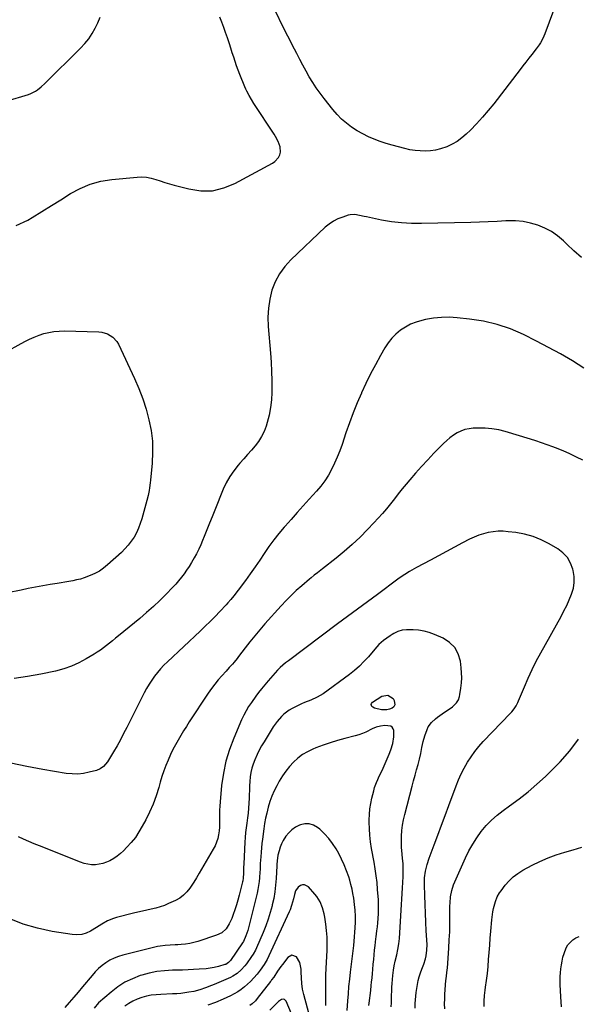
# Model space of a CAD drawing. Units: inches. Extents: x 1879881 to 1885306, y 437962 to 443341.
# Drawn here: x 1882568 to 1882960, y 441504 to 442195 of the extents above; entities that cross this region are included whole.
import ezdxf

# ---------------------------------------------------------------- set-up
doc = ezdxf.new("R2010")
doc.units = ezdxf.units.IN
doc.header["$MEASUREMENT"] = 0
doc.layers.add('7', color=7, linetype='Continuous')
doc.layers.add('8', color=7, linetype='Continuous')

msp = doc.modelspace()

# ---------------------------------------------------------------- linework, layer by layer
at = {"layer": '7', "color": 18}
for points in [[(1882943.19, 442201.99, 1752), (1882937.03, 442185.44, 1752), (1882935.64, 442182.24, 1752), (1882933.93, 442179.2, 1752), (1882932.97, 442177.74, 1752), (1882930.94, 442174.89, 1752), (1882927.89, 442170.98, 1752), (1882925.81, 442168.34, 1752), (1882923.74, 442165.7, 1752), (1882921.68, 442163.05, 1752), (1882919.62, 442160.39, 1752), (1882901.2, 442136.48, 1752), (1882897.31, 442131.65, 1752), (1882893.29, 442126.94, 1752), (1882889.08, 442122.4, 1752), (1882884.73, 442117.97, 1752), (1882881.8, 442115.12, 1752), (1882878.68, 442112.42, 1752), (1882875.38, 442110.01, 1752), (1882871.82, 442108.01, 1752), (1882868.07, 442106.28, 1752), (1882863.66, 442104.77, 1752), (1882860.19, 442103.9, 1752), (1882856.65, 442103.42, 1752), (1882853.05, 442103.18, 1752), (1882849.44, 442103.29, 1752), (1882845.85, 442103.58, 1752), (1882842.3, 442104.15, 1752), (1882838.76, 442104.9, 1752), (1882834.21, 442106.06, 1752), (1882829.9, 442107.24, 1752), (1882825.63, 442108.53, 1752), (1882821.4, 442109.98, 1752), (1882817.21, 442111.53, 1752), (1882813.12, 442113.3, 1752), (1882809.13, 442115.25, 1752), (1882805.28, 442117.47, 1752), (1882801.33, 442120.01, 1752), (1882797.7, 442122.76, 1752), (1882794.24, 442125.71, 1752), (1882791.06, 442128.95, 1752), (1882788.06, 442132.39, 1752), (1882781.93, 442140.08, 1752), (1882779.14, 442143.76, 1752), (1882776.47, 442147.51, 1752), (1882773.97, 442151.39, 1752), (1882771.59, 442155.34, 1752), (1882769.33, 442159.38, 1752), (1882767.11, 442163.43, 1752), (1882764.94, 442167.51, 1752), (1882762.81, 442171.61, 1752), (1882759.65, 442177.81, 1752), (1882758.05, 442180.89, 1752), (1882756.43, 442183.95, 1752), (1882755.39, 442186.01, 1752), (1882745.69, 442205.67, 1752)], [(1882558.63, 442138.26, 1748), (1882574.41, 442143.01, 1748), (1882576.05, 442143.61, 1748), (1882579.14, 442145.17, 1748), (1882580.59, 442146.15, 1748), (1882583.33, 442148.36, 1748), (1882585.91, 442150.75, 1748), (1882610.96, 442175.55, 1748), (1882613.9, 442178.73, 1748), (1882616.62, 442182.08, 1748), (1882619.02, 442185.65, 1748), (1882621.21, 442189.39, 1748), (1882623.03, 442193.32, 1748), (1882624.56, 442197.34, 1748)], [(1882964.48, 441950.78, 1748), (1882956.35, 441955.87, 1748), (1882948.11, 441960.76, 1748), (1882939.71, 441965.36, 1748), (1882931.19, 441969.77, 1748), (1882921.95, 441974.34, 1748), (1882912.84, 441978.25, 1748), (1882903.55, 441981.48, 1748), (1882893.96, 441983.7, 1748), (1882884.17, 441985.24, 1748), (1882875.5, 441986.13, 1748), (1882869.92, 441986.44, 1748), (1882864.36, 441986.38, 1748), (1882858.82, 441985.78, 1748), (1882853.31, 441984.83, 1748), (1882850.52, 441984.21, 1748), (1882846.53, 441983.05, 1748), (1882842.69, 441981.57, 1748), (1882839.06, 441979.63, 1748), (1882835.58, 441977.37, 1748), (1882832.4, 441974.69, 1748), (1882829.48, 441971.79, 1748), (1882826.95, 441968.55, 1748), (1882824.67, 441965.07, 1748), (1882821.54, 441959.6, 1748), (1882817.99, 441953.16, 1748), (1882814.58, 441946.65, 1748), (1882811.37, 441940.05, 1748), (1882808.29, 441933.37, 1748), (1882808.19, 441933.15, 1748), (1882805.26, 441926.27, 1748), (1882802.46, 441919.35, 1748), (1882799.84, 441912.35, 1748), (1882797.35, 441905.31, 1748), (1882794.57, 441897.1, 1748), (1882792.96, 441892.66, 1748), (1882791.23, 441888.26, 1748), (1882789.32, 441883.95, 1748), (1882787.28, 441879.68, 1748), (1882784.99, 441875.56, 1748), (1882782.49, 441871.59, 1748), (1882779.66, 441867.84, 1748), (1882776.63, 441864.24, 1748), (1882771.5, 441858.64, 1748), (1882767.25, 441853.97, 1748), (1882763.02, 441849.29, 1748), (1882758.83, 441844.57, 1748), (1882754.65, 441839.84, 1748), (1882753.95, 441839.05, 1748), (1882750.23, 441834.63, 1748), (1882746.63, 441830.11, 1748), (1882743.23, 441825.45, 1748), (1882739.95, 441820.69, 1748), (1882736.73, 441815.88, 1748), (1882733.46, 441811.11, 1748), (1882730.12, 441806.39, 1748), (1882726.72, 441801.7, 1748), (1882721.67, 441794.84, 1748), (1882718.64, 441790.9, 1748), (1882716.53, 441788.35, 1748), (1882714.34, 441785.86, 1748), (1882713.22, 441784.64, 1748), (1882708.79, 441779.93, 1748), (1882705.41, 441776.4, 1748), (1882701.98, 441772.92, 1748), (1882698.48, 441769.5, 1748), (1882694.95, 441766.12, 1748), (1882671.92, 441744.59, 1748), (1882669.49, 441742.18, 1748), (1882667.15, 441739.69, 1748), (1882664.95, 441737.08, 1748), (1882662.85, 441734.38, 1748), (1882660.88, 441731.58, 1748), (1882659.02, 441728.71, 1748), (1882657.3, 441725.76, 1748), (1882655.69, 441722.74, 1748), (1882643.41, 441698.41, 1748), (1882641.17, 441694.09, 1748), (1882638.88, 441689.79, 1748), (1882636.51, 441685.54, 1748), (1882634.09, 441681.31, 1748), (1882630.62, 441675.42, 1748), (1882629.83, 441674.21, 1748), (1882627.02, 441670.94, 1748), (1882624.73, 441669.28, 1748), (1882622.09, 441668.24, 1748), (1882616.94, 441666.91, 1748), (1882612.95, 441666.14, 1748), (1882608.94, 441665.71, 1748), (1882604.91, 441665.78, 1748), (1882600.86, 441666.19, 1748), (1882584.5, 441668.88, 1748), (1882573.15, 441670.94, 1748), (1882561.85, 441673.25, 1748)], [(1882555.66, 441960.45, 1752), (1882571.83, 441969.39, 1752), (1882575.06, 441971.04, 1752), (1882578.35, 441972.54, 1752), (1882581.74, 441973.83, 1752), (1882585.18, 441974.98, 1752), (1882588.69, 441975.84, 1752), (1882592.23, 441976.48, 1752), (1882595.81, 441976.77, 1752), (1882599.43, 441976.84, 1752), (1882623.62, 441976.15, 1752), (1882625.78, 441975.93, 1752), (1882629.9, 441974.74, 1752), (1882633.61, 441972.52, 1752), (1882636.45, 441969.39, 1752), (1882637.54, 441967.52, 1752), (1882648.75, 441943.51, 1752), (1882651.81, 441936.43, 1752), (1882654.57, 441929.25, 1752), (1882656.91, 441921.92, 1752), (1882658.95, 441914.48, 1752), (1882660.4, 441906.94, 1752), (1882661.33, 441899.37, 1752), (1882661.52, 441891.74, 1752), (1882661.19, 441884.07, 1752), (1882660.09, 441872.08, 1752), (1882659.9, 441870.27, 1752), (1882659.39, 441866.66, 1752), (1882659.08, 441864.87, 1752), (1882658.33, 441861.3, 1752), (1882657.43, 441857.77, 1752), (1882653.92, 441845.02, 1752), (1882652.84, 441841.66, 1752), (1882651.6, 441838.38, 1752), (1882650.1, 441835.2, 1752), (1882648.44, 441832.1, 1752), (1882646.51, 441829.15, 1752), (1882644.42, 441826.34, 1752), (1882642.08, 441823.74, 1752), (1882639.57, 441821.27, 1752), (1882629.86, 441812.54, 1752), (1882627.04, 441810.27, 1752), (1882624.09, 441808.22, 1752), (1882620.93, 441806.51, 1752), (1882617.63, 441805.02, 1752), (1882613.39, 441803.47, 1752), (1882610.76, 441802.65, 1752), (1882608.08, 441801.98, 1752), (1882605.37, 441801.42, 1752), (1882602.64, 441800.94, 1752), (1882599.91, 441800.46, 1752), (1882597.18, 441799.99, 1752), (1882594.45, 441799.53, 1752), (1882589.61, 441798.71, 1752), (1882584.46, 441797.82, 1752), (1882579.32, 441796.89, 1752), (1882574.19, 441795.9, 1752), (1882569.07, 441794.88, 1752), (1882559.5, 441792.92, 1752)], [(1882963.76, 441886.21, 1746), (1882959.28, 441888.31, 1746), (1882957.84, 441888.99, 1746), (1882954.06, 441890.71, 1746), (1882950.26, 441892.38, 1746), (1882946.42, 441893.97, 1746), (1882942.56, 441895.5, 1746), (1882938.66, 441896.95, 1746), (1882934.75, 441898.34, 1746), (1882930.8, 441899.64, 1746), (1882926.84, 441900.88, 1746), (1882909.27, 441906.15, 1746), (1882904.61, 441907.31, 1746), (1882899.91, 441908.15, 1746), (1882895.14, 441908.53, 1746), (1882890.34, 441908.6, 1746), (1882886.76, 441908.48, 1746), (1882883.78, 441908.16, 1746), (1882880.88, 441907.55, 1746), (1882878.1, 441906.52, 1746), (1882875.4, 441905.21, 1746), (1882872.85, 441903.59, 1746), (1882870.39, 441901.83, 1746), (1882868.07, 441899.89, 1746), (1882865.86, 441897.81, 1746), (1882859.14, 441890.98, 1746), (1882854.76, 441886.41, 1746), (1882850.45, 441881.78, 1746), (1882846.25, 441877.05, 1746), (1882842.13, 441872.25, 1746), (1882839.7, 441869.35, 1746), (1882836.87, 441865.93, 1746), (1882834.07, 441862.48, 1746), (1882831.31, 441859, 1746), (1882828.58, 441855.5, 1746), (1882825.81, 441852.03, 1746), (1882822.97, 441848.62, 1746), (1882820.02, 441845.32, 1746), (1882816.99, 441842.07, 1746), (1882812.52, 441837.46, 1746), (1882807.2, 441832.16, 1746), (1882801.75, 441827.01, 1746), (1882796.1, 441822.07, 1746), (1882790.33, 441817.27, 1746), (1882780.85, 441809.7, 1746), (1882779.71, 441808.8, 1746), (1882777.42, 441807.03, 1746), (1882775.1, 441805.28, 1746), (1882772.83, 441803.47, 1746), (1882771.72, 441802.54, 1746), (1882766.23, 441797.87, 1746), (1882762.45, 441794.52, 1746), (1882758.76, 441791.08, 1746), (1882755.22, 441787.49, 1746), (1882751.77, 441783.8, 1746), (1882740.36, 441771.12, 1746), (1882736.76, 441767.01, 1746), (1882733.23, 441762.84, 1746), (1882729.81, 441758.58, 1746), (1882726.46, 441754.26, 1746), (1882721.92, 441748.24, 1746), (1882720.88, 441746.9, 1746), (1882718.74, 441744.26, 1746), (1882717.64, 441742.97, 1746), (1882715.39, 441740.42, 1746), (1882713.11, 441737.91, 1746), (1882710.15, 441734.7, 1746), (1882707.6, 441731.79, 1746), (1882705.14, 441728.8, 1746), (1882702.83, 441725.7, 1746), (1882700.62, 441722.52, 1746), (1882687.3, 441702.31, 1746), (1882685.25, 441699.14, 1746), (1882683.24, 441695.95, 1746), (1882681.29, 441692.72, 1746), (1882679.38, 441689.47, 1746), (1882677.55, 441686.17, 1746), (1882675.8, 441682.84, 1746), (1882674.17, 441679.44, 1746), (1882672.36, 441675.44, 1746), (1882670.81, 441671.66, 1746), (1882669.37, 441667.85, 1746), (1882668.08, 441663.98, 1746), (1882666.9, 441660.08, 1746), (1882665.79, 441656.15, 1746), (1882663.95, 441650.33, 1746), (1882661.86, 441644.6, 1746), (1882659.41, 441639.03, 1746), (1882656.71, 441633.55, 1746), (1882654.27, 441628.99, 1746), (1882651.94, 441625.04, 1746), (1882649.39, 441621.25, 1746), (1882646.51, 441617.7, 1746), (1882643.43, 441614.31, 1746), (1882640.99, 441611.85, 1746), (1882638.88, 441609.91, 1746), (1882636.67, 441608.1, 1746), (1882634.31, 441606.49, 1746), (1882631.57, 441604.86, 1746), (1882629.12, 441603.75, 1746), (1882626.61, 441602.86, 1746), (1882624, 441602.32, 1746), (1882621.33, 441602, 1746), (1882618.64, 441602.04, 1746), (1882615.99, 441602.3, 1746), (1882613.39, 441602.9, 1746), (1882610.83, 441603.73, 1746), (1882581.94, 441615.22, 1746), (1882578.23, 441616.73, 1746), (1882574.53, 441618.29, 1746), (1882570.86, 441619.91, 1746), (1882567.21, 441621.57, 1746)], [(1882846.02, 441501.23, 1744), (1882846.01, 441504.57, 1744), (1882846.11, 441507.11, 1744), (1882846.34, 441509.65, 1744), (1882846.65, 441512.18, 1744), (1882847.51, 441517.84, 1744), (1882848.04, 441520.63, 1744), (1882848.71, 441523.38, 1744), (1882849.59, 441526.06, 1744), (1882850.6, 441528.72, 1744), (1882851.97, 441532.1, 1744), (1882853.19, 441535.98, 1744), (1882853.66, 441537.96, 1744), (1882854.23, 441541.98, 1744), (1882854.28, 441546.04, 1744), (1882853.78, 441555.49, 1744), (1882853.48, 441561.69, 1744), (1882853.2, 441567.9, 1744), (1882852.96, 441574.1, 1744), (1882852.74, 441580.31, 1744), (1882852.5, 441587.92, 1744), (1882852.6, 441592.71, 1744), (1882853.2, 441597.46, 1744), (1882854.26, 441602.14, 1744), (1882855.74, 441606.7, 1744), (1882859.21, 441615.98, 1744), (1882861.79, 441622.87, 1744), (1882864.37, 441629.76, 1744), (1882866.94, 441636.65, 1744), (1882869.51, 441643.54, 1744), (1882874.69, 441657.41, 1744), (1882876.42, 441661.68, 1744), (1882878.3, 441665.87, 1744), (1882880.41, 441669.94, 1744), (1882882.67, 441673.95, 1744), (1882885.18, 441677.8, 1744), (1882887.84, 441681.53, 1744), (1882890.75, 441685.07, 1744), (1882893.82, 441688.49, 1744), (1882912.92, 441708.37, 1744), (1882913.8, 441709.34, 1744), (1882915.42, 441711.38, 1744), (1882916.84, 441713.58, 1744), (1882918.05, 441715.89, 1744), (1882918.58, 441717.08, 1744), (1882922.65, 441726.95, 1744), (1882925.28, 441733.05, 1744), (1882928.06, 441739.08, 1744), (1882931.05, 441745.01, 1744), (1882934.18, 441750.86, 1744), (1882948.41, 441776.39, 1744), (1882950.46, 441780.23, 1744), (1882952.4, 441784.13, 1744), (1882954.18, 441788.09, 1744), (1882955.87, 441792.11, 1744), (1882957.05, 441796.19, 1744), (1882957.71, 441800.3, 1744), (1882957.6, 441804.47, 1744), (1882956.96, 441808.67, 1744), (1882956.74, 441809.55, 1744), (1882955.09, 441813.86, 1744), (1882952.86, 441817.73, 1744), (1882949.77, 441820.96, 1744), (1882946.1, 441823.75, 1744), (1882939.98, 441827.32, 1744), (1882934.44, 441830.12, 1744), (1882928.74, 441832.45, 1744), (1882922.8, 441834.07, 1744), (1882916.69, 441835.21, 1744), (1882911.26, 441835.9, 1744), (1882907.76, 441836.16, 1744), (1882904.26, 441836.2, 1744), (1882900.78, 441835.89, 1744), (1882897.31, 441835.36, 1744), (1882893.9, 441834.5, 1744), (1882890.55, 441833.46, 1744), (1882887.3, 441832.14, 1744), (1882884.12, 441830.64, 1744), (1882879.11, 441827.99, 1744), (1882873.48, 441825.01, 1744), (1882867.85, 441822.01, 1744), (1882862.24, 441819, 1744), (1882856.63, 441815.97, 1744), (1882846.98, 441810.73, 1744), (1882845.28, 441809.79, 1744), (1882841.92, 441807.86, 1744), (1882838.6, 441805.84, 1744), (1882835.38, 441803.68, 1744), (1882833.81, 441802.54, 1744), (1882819.41, 441791.85, 1744), (1882815.91, 441789.26, 1744), (1882812.42, 441786.66, 1744), (1882808.92, 441784.07, 1744), (1882805.42, 441781.48, 1744), (1882801.92, 441778.88, 1744), (1882798.42, 441776.28, 1744), (1882794.93, 441773.68, 1744), (1882791.44, 441771.08, 1744), (1882756.88, 441745.3, 1744), (1882754.9, 441743.74, 1744), (1882752.98, 441742.13, 1744), (1882751.13, 441740.41, 1744), (1882749.34, 441738.64, 1744), (1882747.62, 441736.8, 1744), (1882745.93, 441734.93, 1744), (1882744.28, 441733.03, 1744), (1882742.66, 441731.09, 1744), (1882738.04, 441725.44, 1744), (1882735.96, 441722.92, 1744), (1882733.96, 441720.34, 1744), (1882730.86, 441715.98, 1744), (1882728.93, 441713.08, 1744), (1882727.13, 441710.1, 1744), (1882725.53, 441707.02, 1744), (1882724.05, 441703.86, 1744), (1882718.52, 441690.97, 1744), (1882715.48, 441682.87, 1744), (1882712.96, 441674.63, 1744), (1882711.21, 441666.2, 1744), (1882709.98, 441657.63, 1744), (1882708.87, 441646.2, 1744), (1882708.64, 441643.25, 1744), (1882708.49, 441640.29, 1744), (1882708.46, 441637.34, 1744), (1882708.51, 441634.38, 1744), (1882708.54, 441631.21, 1744), (1882708.45, 441628.47, 1744), (1882708.2, 441625.75, 1744), (1882707.83, 441623.03, 1744), (1882707.24, 441620.36, 1744), (1882706.45, 441617.77, 1744), (1882705.38, 441615.29, 1744), (1882704.12, 441612.87, 1744), (1882694.1, 441596.1, 1744), (1882692.3, 441592.85, 1744), (1882690.43, 441589.66, 1744), (1882687.68, 441585.51, 1744), (1882685.61, 441582.88, 1744), (1882683.29, 441580.54, 1744), (1882680.62, 441578.62, 1744), (1882677.7, 441576.98, 1744), (1882672.71, 441574.71, 1744), (1882669.75, 441573.48, 1744), (1882666.75, 441572.38, 1744), (1882663.68, 441571.49, 1744), (1882660.57, 441570.72, 1744), (1882657.43, 441570.04, 1744), (1882654.29, 441569.35, 1744), (1882651.16, 441568.62, 1744), (1882648.04, 441567.88, 1744), (1882636.12, 441564.99, 1744), (1882633.95, 441564.35, 1744), (1882629.8, 441562.6, 1744), (1882625.88, 441560.27, 1744), (1882622, 441557.88, 1744), (1882617.94, 441555.43, 1744), (1882614.86, 441554, 1744), (1882611.69, 441553.03, 1744), (1882608.38, 441552.74, 1744), (1882604.99, 441552.92, 1744), (1882590.91, 441555.19, 1744), (1882580.6, 441557.43, 1744), (1882570.53, 441560.36, 1744), (1882560.83, 441564.36, 1744)], [(1882829.05, 441502.21, 1742), (1882829.21, 441504.96, 1742), (1882829.34, 441507.71, 1742), (1882829.43, 441510.46, 1742), (1882829.49, 441513.21, 1742), (1882829.57, 441515.95, 1742), (1882829.71, 441518.7, 1742), (1882829.95, 441521.43, 1742), (1882830.25, 441524.17, 1742), (1882830.79, 441528.03, 1742), (1882831.3, 441531.12, 1742), (1882831.92, 441534.19, 1742), (1882832.96, 441538.72, 1742), (1882833.77, 441542.53, 1742), (1882834.45, 441546.35, 1742), (1882834.92, 441550.21, 1742), (1882835.25, 441554.08, 1742), (1882836.43, 441574.03, 1742), (1882836.65, 441577.92, 1742), (1882836.86, 441581.82, 1742), (1882837.07, 441585.71, 1742), (1882837.26, 441589.61, 1742), (1882837.47, 441593.8, 1742), (1882837.57, 441597.4, 1742), (1882837.53, 441601.01, 1742), (1882837.44, 441602.8, 1742), (1882837.14, 441606.39, 1742), (1882836.73, 441609.51, 1742), (1882836.27, 441614.43, 1742), (1882836.26, 441619.36, 1742), (1882836.37, 441622.13, 1742), (1882836.66, 441625.97, 1742), (1882837.1, 441629.79, 1742), (1882837.8, 441633.57, 1742), (1882838.66, 441637.32, 1742), (1882843.86, 441657.09, 1742), (1882844.88, 441660.94, 1742), (1882845.91, 441664.8, 1742), (1882846.94, 441668.65, 1742), (1882847.98, 441672.49, 1742), (1882848.95, 441676.08, 1742), (1882849.94, 441680.21, 1742), (1882850.69, 441684.4, 1742), (1882851.53, 441688.55, 1742), (1882852.77, 441692.6, 1742), (1882854.37, 441697, 1742), (1882855.16, 441698.74, 1742), (1882857.31, 441701.84, 1742), (1882860.17, 441704.42, 1742), (1882861.7, 441705.63, 1742), (1882864.85, 441707.92, 1742), (1882872.16, 441712.97, 1742), (1882873.17, 441713.77, 1742), (1882874.93, 441715.63, 1742), (1882876.27, 441717.84, 1742), (1882877.14, 441720.25, 1742), (1882877.4, 441721.52, 1742), (1882878.06, 441726.08, 1742), (1882878.43, 441729.66, 1742), (1882878.62, 441733.24, 1742), (1882878.52, 441736.82, 1742), (1882878.23, 441740.4, 1742), (1882877.69, 441744.85, 1742), (1882876.18, 441750.05, 1742), (1882873.8, 441754.6, 1742), (1882870.12, 441758.19, 1742), (1882865.57, 441761.13, 1742), (1882859.52, 441763.77, 1742), (1882855.89, 441765.09, 1742), (1882852.18, 441766.11, 1742), (1882848.39, 441766.67, 1742), (1882844.52, 441766.92, 1742), (1882839.81, 441766.94, 1742), (1882836.76, 441766.65, 1742), (1882833.82, 441765.77, 1742), (1882831.02, 441764.43, 1742), (1882829.69, 441763.63, 1742), (1882828.4, 441762.77, 1742), (1882823.7, 441759.39, 1742), (1882820.49, 441756.63, 1742), (1882817.63, 441753.5, 1742), (1882813.07, 441748.11, 1742), (1882809.99, 441744.72, 1742), (1882806.77, 441741.49, 1742), (1882803.32, 441738.5, 1742), (1882799.73, 441735.66, 1742), (1882781.2, 441722.08, 1742), (1882777.04, 441719.57, 1742), (1882772.55, 441717.68, 1742), (1882768.13, 441716.03, 1742), (1882765.98, 441715.04, 1742), (1882759.46, 441711.75, 1742), (1882757.43, 441710.59, 1742), (1882753.68, 441707.82, 1742), (1882751.98, 441706.21, 1742), (1882748.91, 441702.63, 1742), (1882746.23, 441698.77, 1742), (1882739.84, 441688.42, 1742), (1882738.09, 441685.45, 1742), (1882736.44, 441682.44, 1742), (1882734.92, 441679.35, 1742), (1882733.24, 441675.64, 1742), (1882732.14, 441672.73, 1742), (1882731.23, 441669.77, 1742), (1882730.6, 441666.74, 1742), (1882730.15, 441663.66, 1742), (1882729.88, 441660.54, 1742), (1882729.65, 441657.42, 1742), (1882729.49, 441654.3, 1742), (1882729.37, 441651.17, 1742), (1882729.3, 441648.65, 1742), (1882729.14, 441645.18, 1742), (1882728.91, 441641.72, 1742), (1882728.57, 441638.27, 1742), (1882728.14, 441634.83, 1742), (1882727.64, 441631.31, 1742), (1882727.19, 441627.96, 1742), (1882726.76, 441624.6, 1742), (1882726.42, 441621.24, 1742), (1882726.19, 441617.87, 1742), (1882725.47, 441602.63, 1742), (1882725.38, 441600.15, 1742), (1882725.34, 441596.06, 1742), (1882725.09, 441592.55, 1742), (1882724.8, 441590.81, 1742), (1882724.61, 441589.95, 1742), (1882722.29, 441580.65, 1742), (1882721.37, 441577.21, 1742), (1882720.38, 441573.79, 1742), (1882719.29, 441570.4, 1742), (1882718.12, 441567.04, 1742), (1882717.11, 441564.27, 1742), (1882715.38, 441560.51, 1742), (1882713.07, 441557.07, 1742), (1882710.12, 441554.3, 1742), (1882706.5, 441552.49, 1742), (1882693.38, 441548.16, 1742), (1882690.49, 441547.33, 1742), (1882687.57, 441546.67, 1742), (1882684.61, 441546.24, 1742), (1882681.62, 441545.97, 1742), (1882679.16, 441545.86, 1742), (1882677.37, 441545.77, 1742), (1882673.8, 441545.61, 1742), (1882670.24, 441545.4, 1742), (1882666.72, 441544.9, 1742), (1882664.98, 441544.53, 1742), (1882640.7, 441538.61, 1742), (1882637.53, 441537.65, 1742), (1882634.47, 441536.46, 1742), (1882631.57, 441534.94, 1742), (1882628.76, 441533.2, 1742), (1882626.12, 441531.19, 1742), (1882623.59, 441529.05, 1742), (1882621.23, 441526.73, 1742), (1882618.99, 441524.28, 1742), (1882612.16, 441516.22, 1742), (1882609.1, 441512.6, 1742), (1882606.08, 441508.95, 1742), (1882603.01, 441505.34, 1742), (1882599.84, 441501.81, 1742)], [(1882826.79, 441721.16, 1742), (1882830.37, 441718.65, 1742), (1882831.26, 441717.25, 1742), (1882831.72, 441714.26, 1742), (1882831.01, 441713.01, 1742), (1882829.84, 441711.88, 1742), (1882828.01, 441711.15, 1742), (1882826.14, 441710.68, 1742), (1882822.25, 441710.84, 1742), (1882817.45, 441711.89, 1742), (1882816.1, 441712.56, 1742), (1882815.61, 441713.11, 1742), (1882815.22, 441713.78, 1742), (1882815.11, 441714.49, 1742), (1882815.17, 441715.14, 1742), (1882816, 441716.22, 1742), (1882822.48, 441720.39, 1742), (1882826.79, 441721.16, 1742)], [(1882866.79, 441500.75, 1746), (1882866.64, 441504.23, 1746), (1882866.69, 441507.72, 1746), (1882866.86, 441511.22, 1746), (1882867.59, 441520.77, 1746), (1882867.69, 441521.84, 1746), (1882868.25, 441526.1, 1746), (1882868.49, 441528.24, 1746), (1882868.58, 441529.31, 1746), (1882869.58, 441543.53, 1746), (1882869.92, 441549.17, 1746), (1882870.18, 441554.81, 1746), (1882870.32, 441560.45, 1746), (1882870.39, 441566.09, 1746), (1882870.4, 441573, 1746), (1882870.46, 441575.19, 1746), (1882870.83, 441579.54, 1746), (1882871.59, 441583.84, 1746), (1882872.86, 441587.99, 1746), (1882873.69, 441590.01, 1746), (1882881.33, 441606.84, 1746), (1882883.73, 441611.68, 1746), (1882886.34, 441616.4, 1746), (1882889.25, 441620.93, 1746), (1882892.37, 441625.34, 1746), (1882895.82, 441629.48, 1746), (1882899.5, 441633.38, 1746), (1882903.53, 441636.91, 1746), (1882907.79, 441640.21, 1746), (1882912.3, 441643.38, 1746), (1882918.88, 441648.22, 1746), (1882925.3, 441653.24, 1746), (1882931.5, 441658.54, 1746), (1882937.55, 441664.03, 1746), (1882940.65, 441666.97, 1746), (1882947.8, 441674.33, 1746), (1882954.51, 441682.04, 1746), (1882960.56, 441690.28, 1746)], [(1882798.26, 441499.74, 1738), (1882798.67, 441506.35, 1738), (1882799.02, 441511.42, 1738), (1882799.44, 441516.48, 1738), (1882799.94, 441521.53, 1738), (1882800.51, 441526.58, 1738), (1882802.77, 441545.36, 1738), (1882803.11, 441548.42, 1738), (1882803.4, 441551.49, 1738), (1882803.63, 441554.57, 1738), (1882803.81, 441557.65, 1738), (1882803.98, 441561.73, 1738), (1882803.96, 441565.88, 1738), (1882803.72, 441570.03, 1738), (1882803.32, 441574.17, 1738), (1882802.76, 441578.55, 1738), (1882802.25, 441581.75, 1738), (1882801.63, 441584.93, 1738), (1882800.86, 441588.07, 1738), (1882799.98, 441591.19, 1738), (1882799.26, 441593.52, 1738), (1882797.81, 441597.73, 1738), (1882796.18, 441601.87, 1738), (1882794.29, 441605.89, 1738), (1882792.22, 441609.83, 1738), (1882790.39, 441613.07, 1738), (1882787.94, 441616.89, 1738), (1882785.25, 441620.51, 1738), (1882782.18, 441623.82, 1738), (1882778.86, 441626.92, 1738), (1882777.26, 441628.26, 1738), (1882774.45, 441629.88, 1738), (1882771.54, 441630.83, 1738), (1882768.48, 441630.78, 1738), (1882765.32, 441630.05, 1738), (1882764.61, 441629.75, 1738), (1882761.88, 441628.31, 1738), (1882759.36, 441626.61, 1738), (1882757.17, 441624.51, 1738), (1882755.19, 441622.14, 1738), (1882753.23, 441619.08, 1738), (1882752.02, 441616.77, 1738), (1882751.08, 441614.33, 1738), (1882750.32, 441611.82, 1738), (1882749.53, 441608.61, 1738), (1882748.92, 441604.67, 1738), (1882748.77, 441602.19, 1738), (1882748.75, 441601.24, 1738), (1882748.3, 441592.31, 1738), (1882747.94, 441587.62, 1738), (1882747.39, 441582.96, 1738), (1882746.59, 441578.34, 1738), (1882745.6, 441573.74, 1738), (1882745.47, 441573.21, 1738), (1882744.17, 441568.41, 1738), (1882742.71, 441563.67, 1738), (1882741.02, 441559, 1738), (1882739.16, 441554.38, 1738), (1882734.52, 441543.62, 1738), (1882733.79, 441542.07, 1738), (1882732.03, 441539.11, 1738), (1882731.06, 441537.68, 1738), (1882727.4, 441532.47, 1738), (1882726.27, 441530.97, 1738), (1882723.77, 441528.19, 1738), (1882720.95, 441525.74, 1738), (1882717.8, 441523.75, 1738), (1882716.13, 441522.92, 1738), (1882704.8, 441518, 1738), (1882702.79, 441517.15, 1738), (1882698.74, 441515.57, 1738), (1882694.62, 441514.18, 1738), (1882690.42, 441513.1, 1738), (1882686.94, 441512.45, 1738), (1882684.11, 441512.03, 1738), (1882681.28, 441511.68, 1738), (1882678.44, 441511.44, 1738), (1882675.58, 441511.28, 1738), (1882667.31, 441510.99, 1738), (1882663.91, 441510.73, 1738), (1882660.54, 441510.31, 1738), (1882657.21, 441509.63, 1738), (1882653.91, 441508.77, 1738), (1882650.72, 441507.62, 1738), (1882647.64, 441506.25, 1738), (1882644.72, 441504.55, 1738), (1882641.92, 441502.64, 1738)], [(1882894.42, 441502.39, 1748), (1882894.47, 441506.26, 1748), (1882894.75, 441510.12, 1748), (1882895.18, 441513.97, 1748), (1882895.45, 441515.94, 1748), (1882896.08, 441520.78, 1748), (1882896.65, 441525.63, 1748), (1882897.12, 441530.48, 1748), (1882897.53, 441535.34, 1748), (1882897.55, 441535.51, 1748), (1882897.92, 441540.46, 1748), (1882898.3, 441545.41, 1748), (1882898.69, 441550.36, 1748), (1882899.09, 441555.31, 1748), (1882899.72, 441563.2, 1748), (1882899.92, 441565.13, 1748), (1882900.49, 441568.96, 1748), (1882900.97, 441571.31, 1748), (1882901.37, 441572.97, 1748), (1882902.35, 441576.24, 1748), (1882903.61, 441579.41, 1748), (1882905.27, 441582.36, 1748), (1882906.25, 441583.75, 1748), (1882909.23, 441587.61, 1748), (1882911.94, 441590.69, 1748), (1882914.86, 441593.51, 1748), (1882918.12, 441595.94, 1748), (1882921.6, 441598.12, 1748), (1882928.05, 441601.6, 1748), (1882933.6, 441604.36, 1748), (1882939.27, 441606.86, 1748), (1882945.09, 441608.96, 1748), (1882951.01, 441610.81, 1748), (1882957, 441612.52, 1748), (1882962.96, 441614.31, 1748)], [(1882783.24, 441503.04, 1736), (1882783.14, 441509.49, 1736), (1882783.11, 441514.48, 1736), (1882783.15, 441519.47, 1736), (1882783.28, 441524.46, 1736), (1882783.48, 441529.44, 1736), (1882784.08, 441541.69, 1736), (1882784.18, 441546.37, 1736), (1882784.09, 441551.06, 1736), (1882783.74, 441555.72, 1736), (1882783.2, 441560.38, 1736), (1882782.49, 441565.26, 1736), (1882782.09, 441567.45, 1736), (1882780.92, 441571.74, 1736), (1882779.21, 441575.84, 1736), (1882776.88, 441579.59, 1736), (1882775.5, 441581.34, 1736), (1882770.97, 441586.52, 1736), (1882768.29, 441588, 1736), (1882766.82, 441587.93, 1736), (1882765.28, 441587.45, 1736), (1882763.86, 441586.36, 1736), (1882761.85, 441583.59, 1736), (1882761.09, 441581.2, 1736), (1882760.38, 441578.07, 1736), (1882759.17, 441573.41, 1736), (1882758.09, 441570.39, 1736), (1882757.46, 441568.92, 1736), (1882743.26, 441538.07, 1736), (1882742, 441535.53, 1736), (1882739.81, 441531.87, 1736), (1882737.06, 441527.85, 1736), (1882734.95, 441525.12, 1736), (1882732.65, 441522.54, 1736), (1882730.33, 441520.1, 1736), (1882728.24, 441518.08, 1736), (1882726.06, 441516.17, 1736), (1882723.74, 441514.44, 1736), (1882721.33, 441512.81, 1736), (1882718.82, 441511.34, 1736), (1882716.26, 441509.95, 1736), (1882713.64, 441508.69, 1736), (1882710.98, 441507.51, 1736), (1882705.72, 441505.33, 1736), (1882700.34, 441503.29, 1736)], [(1882772.02, 441495.28, 1734), (1882767.76, 441510.79, 1734), (1882766.87, 441514.67, 1734), (1882766.31, 441518.62, 1734), (1882766.01, 441522.59, 1734), (1882765.89, 441526.58, 1734), (1882765.88, 441528.7, 1734), (1882765.02, 441533.28, 1734), (1882762.58, 441537.26, 1734), (1882759.42, 441538.58, 1734), (1882756.4, 441536.96, 1734), (1882752.76, 441532.02, 1734), (1882751.6, 441530.43, 1734), (1882749.33, 441527.2, 1734), (1882746.58, 441523.13, 1734), (1882745.12, 441521.1, 1734), (1882744.52, 441520.3, 1734), (1882744.22, 441519.9, 1734), (1882735.04, 441507.96, 1734), (1882733.72, 441506.43, 1734), (1882731.44, 441504.41, 1734), (1882729.79, 441503.22, 1734)], [(1882759.13, 441497.31, 1732), (1882755.24, 441506.27, 1732), (1882754.27, 441507.31, 1732), (1882753.61, 441507.5, 1732), (1882752.06, 441507.28, 1732), (1882750.6, 441506.5, 1732), (1882749.95, 441505.96, 1732), (1882743.75, 441499.83, 1732)]]:
    msp.add_polyline3d(points, dxfattribs=at)
at = {"layer": '8', "color": 18}
for points in [[(1882565.6, 442050.97, 1750), (1882573.94, 442054.78, 1750), (1882576.93, 442056.59, 1750), (1882583.67, 442060.71, 1750), (1882590.39, 442064.87, 1750), (1882597.08, 442069.06, 1750), (1882603.75, 442073.29, 1750), (1882610.6, 442076.99, 1750), (1882617.68, 442080, 1750), (1882625.12, 442081.97, 1750), (1882632.8, 442083.25, 1750), (1882650.61, 442084.91, 1750), (1882653.94, 442085.01, 1750), (1882657.25, 442084.82, 1750), (1882660.5, 442084.21, 1750), (1882663.72, 442083.32, 1750), (1882666.92, 442082.25, 1750), (1882670.13, 442081.22, 1750), (1882673.37, 442080.27, 1750), (1882676.62, 442079.36, 1750), (1882687.02, 442076.57, 1750), (1882695.35, 442075.35, 1750), (1882703.54, 442075.38, 1750), (1882711.51, 442077.26, 1750), (1882719.33, 442080.39, 1750), (1882745.72, 442094.69, 1750), (1882747.35, 442095.83, 1750), (1882749.89, 442098.74, 1750), (1882750.83, 442100.62, 1750), (1882751.28, 442102.5, 1750), (1882751.19, 442106.22, 1750), (1882749.79, 442109.89, 1750), (1882747.88, 442113.42, 1750), (1882746.82, 442115.12, 1750), (1882732.66, 442136.63, 1750), (1882730.89, 442139.43, 1750), (1882729.23, 442142.31, 1750), (1882727.72, 442145.26, 1750), (1882727.03, 442146.77, 1750), (1882726.38, 442148.29, 1750), (1882722.87, 442156.98, 1750), (1882721.69, 442160, 1750), (1882720.55, 442163.04, 1750), (1882719.47, 442166.11, 1750), (1882718.45, 442169.19, 1750), (1882717.45, 442172.29, 1750), (1882716.44, 442175.38, 1750), (1882715.43, 442178.47, 1750), (1882714.02, 442182.72, 1750), (1882712.78, 442186.38, 1750), (1882711.5, 442190.03, 1750), (1882710.17, 442193.66, 1750), (1882708.81, 442197.27, 1750)], [(1882962.67, 442028.36, 1750), (1882957.51, 442033.11, 1750), (1882952.4, 442037.91, 1750), (1882950.08, 442040.14, 1750), (1882945.99, 442043.57, 1750), (1882941.66, 442046.63, 1750), (1882936.99, 442049.1, 1750), (1882932.07, 442051.2, 1750), (1882926.93, 442052.67, 1750), (1882921.73, 442053.73, 1750), (1882916.44, 442054.17, 1750), (1882911.09, 442054.18, 1750), (1882909.6, 442054.1, 1750), (1882903.47, 442053.78, 1750), (1882897.32, 442053.5, 1750), (1882891.18, 442053.28, 1750), (1882885.04, 442053.1, 1750), (1882850.3, 442052.22, 1750), (1882843.26, 442052.29, 1750), (1882836.24, 442052.68, 1750), (1882829.28, 442053.57, 1750), (1882822.34, 442054.77, 1750), (1882811.78, 442056.99, 1750), (1882810.14, 442057.34, 1750), (1882806.87, 442058.03, 1750), (1882803.61, 442058.6, 1750), (1882800.38, 442058.45, 1750), (1882798.77, 442058.08, 1750), (1882795.02, 442056.89, 1750), (1882791.67, 442055.57, 1750), (1882788.49, 442053.98, 1750), (1882785.55, 442051.97, 1750), (1882782.78, 442049.69, 1750), (1882758.58, 442026.82, 1750), (1882754.3, 442022.08, 1750), (1882750.57, 442017, 1750), (1882747.68, 442011.4, 1750), (1882745.35, 442005.45, 1750), (1882743.83, 441999.19, 1750), (1882742.8, 441992.87, 1750), (1882742.5, 441986.48, 1750), (1882742.67, 441980.04, 1750), (1882744.28, 441961.19, 1750), (1882744.74, 441954.83, 1750), (1882745.07, 441948.46, 1750), (1882745.22, 441942.08, 1750), (1882745.25, 441935.7, 1750), (1882745.23, 441933.74, 1750), (1882744.95, 441928.38, 1750), (1882744.36, 441923.06, 1750), (1882743.32, 441917.81, 1750), (1882741.97, 441912.61, 1750), (1882741.18, 441910.04, 1750), (1882739.77, 441906.28, 1750), (1882738.07, 441902.69, 1750), (1882735.94, 441899.33, 1750), (1882733.52, 441896.13, 1750), (1882730.87, 441893.06, 1750), (1882728.21, 441890, 1750), (1882725.53, 441886.95, 1750), (1882722.84, 441883.92, 1750), (1882721.59, 441882.51, 1750), (1882718.48, 441878.64, 1750), (1882715.67, 441874.6, 1750), (1882713.28, 441870.29, 1750), (1882711.17, 441865.79, 1750), (1882705.17, 441851.03, 1750), (1882703.31, 441846.43, 1750), (1882701.45, 441841.83, 1750), (1882699.61, 441837.23, 1750), (1882697.77, 441832.62, 1750), (1882696.65, 441829.8, 1750), (1882695.32, 441826.63, 1750), (1882693.9, 441823.51, 1750), (1882692.35, 441820.44, 1750), (1882690.72, 441817.42, 1750), (1882688.83, 441814.19, 1750), (1882687.17, 441811.53, 1750), (1882685.43, 441808.92, 1750), (1882683.63, 441806.35, 1750), (1882681.73, 441803.86, 1750), (1882679.77, 441801.41, 1750), (1882677.71, 441799.06, 1750), (1882675.58, 441796.75, 1750), (1882671.12, 441792.12, 1750), (1882666.64, 441787.63, 1750), (1882662.05, 441783.25, 1750), (1882657.31, 441779.03, 1750), (1882652.46, 441774.93, 1750), (1882637.49, 441762.7, 1750), (1882635.42, 441761.02, 1750), (1882633.34, 441759.33, 1750), (1882631.25, 441757.66, 1750), (1882629.16, 441755.99, 1750), (1882627.03, 441754.37, 1750), (1882624.87, 441752.8, 1750), (1882622.66, 441751.31, 1750), (1882620.4, 441749.87, 1750), (1882614.93, 441746.54, 1750), (1882609.8, 441743.76, 1750), (1882604.52, 441741.35, 1750), (1882599.03, 441739.48, 1750), (1882593.39, 441737.98, 1750), (1882583.02, 441735.78, 1750), (1882573.65, 441734.09, 1750), (1882564.23, 441732.79, 1750)], [(1882813.29, 441503.13, 1740), (1882813.54, 441504.88, 1740), (1882814.03, 441508.4, 1740), (1882814.26, 441510.16, 1740), (1882814.69, 441513.68, 1740), (1882815.09, 441517.2, 1740), (1882815.34, 441519.6, 1740), (1882815.65, 441522.56, 1740), (1882815.95, 441525.52, 1740), (1882816.22, 441528.49, 1740), (1882816.54, 441532.11, 1740), (1882816.83, 441535.4, 1740), (1882817.14, 441538.69, 1740), (1882817.48, 441541.98, 1740), (1882817.84, 441545.26, 1740), (1882818.36, 441549.91, 1740), (1882818.53, 441551.32, 1740), (1882819.12, 441555.52, 1740), (1882819.49, 441558.33, 1740), (1882819.73, 441561.15, 1740), (1882820.11, 441567.63, 1740), (1882820.17, 441568.85, 1740), (1882820.26, 441571.31, 1740), (1882820.2, 441576.22, 1740), (1882820.13, 441577.44, 1740), (1882819.58, 441584.67, 1740), (1882819.13, 441589.5, 1740), (1882818.59, 441594.31, 1740), (1882817.89, 441599.11, 1740), (1882817.09, 441603.89, 1740), (1882815.33, 441613.48, 1740), (1882814.61, 441618.07, 1740), (1882814.06, 441622.68, 1740), (1882813.76, 441627.31, 1740), (1882813.62, 441631.95, 1740), (1882813.62, 441633.5, 1740), (1882813.75, 441637.37, 1740), (1882814.08, 441641.21, 1740), (1882814.69, 441645.02, 1740), (1882815.5, 441648.8, 1740), (1882816.81, 441654.01, 1740), (1882817.47, 441656.31, 1740), (1882818.77, 441659.65, 1740), (1882819.73, 441661.85, 1740), (1882820.23, 441662.94, 1740), (1882823.43, 441669.86, 1740), (1882824.87, 441673.06, 1740), (1882826.25, 441676.28, 1740), (1882827.56, 441679.54, 1740), (1882828.82, 441682.81, 1740), (1882830.24, 441687.08, 1740), (1882830.97, 441691.91, 1740), (1882830.89, 441696.24, 1740), (1882830.52, 441697.52, 1740), (1882829.89, 441698.55, 1740), (1882828.88, 441699.22, 1740), (1882824.53, 441699.72, 1740), (1882821.5, 441699.34, 1740), (1882818.54, 441698.53, 1740), (1882815.73, 441697.33, 1740), (1882811.3, 441695.17, 1740), (1882808.85, 441694.15, 1740), (1882806.34, 441693.29, 1740), (1882803.78, 441692.53, 1740), (1882796.56, 441690.65, 1740), (1882791.42, 441689.21, 1740), (1882786.31, 441687.64, 1740), (1882781.27, 441685.88, 1740), (1882776.27, 441684, 1740), (1882774.12, 441683.14, 1740), (1882770.37, 441681.37, 1740), (1882766.81, 441679.32, 1740), (1882763.53, 441676.85, 1740), (1882760.43, 441674.09, 1740), (1882757.63, 441671.01, 1740), (1882755.01, 441667.79, 1740), (1882752.67, 441664.36, 1740), (1882750.52, 441660.79, 1740), (1882748.71, 441657.46, 1740), (1882746.91, 441653.85, 1740), (1882745.28, 441650.17, 1740), (1882743.91, 441646.38, 1740), (1882742.72, 441642.53, 1740), (1882741.66, 441638.32, 1740), (1882740.85, 441634.66, 1740), (1882740.18, 441630.97, 1740), (1882739.62, 441627.26, 1740), (1882738.67, 441620.04, 1740), (1882738.3, 441616.95, 1740), (1882737.96, 441613.85, 1740), (1882737.69, 441610.74, 1740), (1882737.46, 441607.63, 1740), (1882737.16, 441602.89, 1740), (1882737.12, 441602.15, 1740), (1882737.02, 441598.45, 1740), (1882736.94, 441596.97, 1740), (1882736.61, 441592.91, 1740), (1882736.33, 441590.16, 1740), (1882735.95, 441587.42, 1740), (1882735.45, 441584.7, 1740), (1882734.86, 441581.99, 1740), (1882729.41, 441559.56, 1740), (1882728.36, 441555.84, 1740), (1882727.05, 441552.19, 1740), (1882725.3, 441548.08, 1740), (1882724.66, 441547.09, 1740), (1882716.12, 441534.77, 1740), (1882715.75, 441534.28, 1740), (1882714.91, 441533.38, 1740), (1882712.85, 441532.05, 1740), (1882712.27, 441531.85, 1740), (1882707.74, 441530.6, 1740), (1882704.86, 441529.9, 1740), (1882701.96, 441529.33, 1740), (1882699.03, 441528.94, 1740), (1882694.2, 441528.57, 1740), (1882690.29, 441528.37, 1740), (1882686.38, 441528.2, 1740), (1882682.47, 441528.07, 1740), (1882678.56, 441527.97, 1740), (1882675.38, 441527.91, 1740), (1882669.91, 441527.56, 1740), (1882664.5, 441526.92, 1740), (1882659.16, 441525.82, 1740), (1882653.86, 441524.42, 1740), (1882652.88, 441524.11, 1740), (1882647.32, 441521.99, 1740), (1882642, 441519.44, 1740), (1882637.03, 441516.25, 1740), (1882632.31, 441512.63, 1740), (1882623.52, 441504.96, 1740), (1882620.4, 441501.22, 1740)], [(1882948.65, 441502.28, 1750), (1882948.19, 441509.32, 1750), (1882947.85, 441517.95, 1750), (1882947.81, 441520.7, 1750), (1882947.85, 441523.45, 1750), (1882948.01, 441526.19, 1750), (1882948.26, 441528.93, 1750), (1882948.65, 441531.65, 1750), (1882949.14, 441534.35, 1750), (1882949.77, 441537.02, 1750), (1882950.51, 441539.67, 1750), (1882951.97, 441543.58, 1750), (1882953.2, 441545.72, 1750), (1882956.73, 441549.24, 1750), (1882958.91, 441550.57, 1750), (1882961.17, 441551.7, 1750)]]:
    msp.add_polyline3d(points, dxfattribs=at)

doc.saveas('drawing.dxf')
